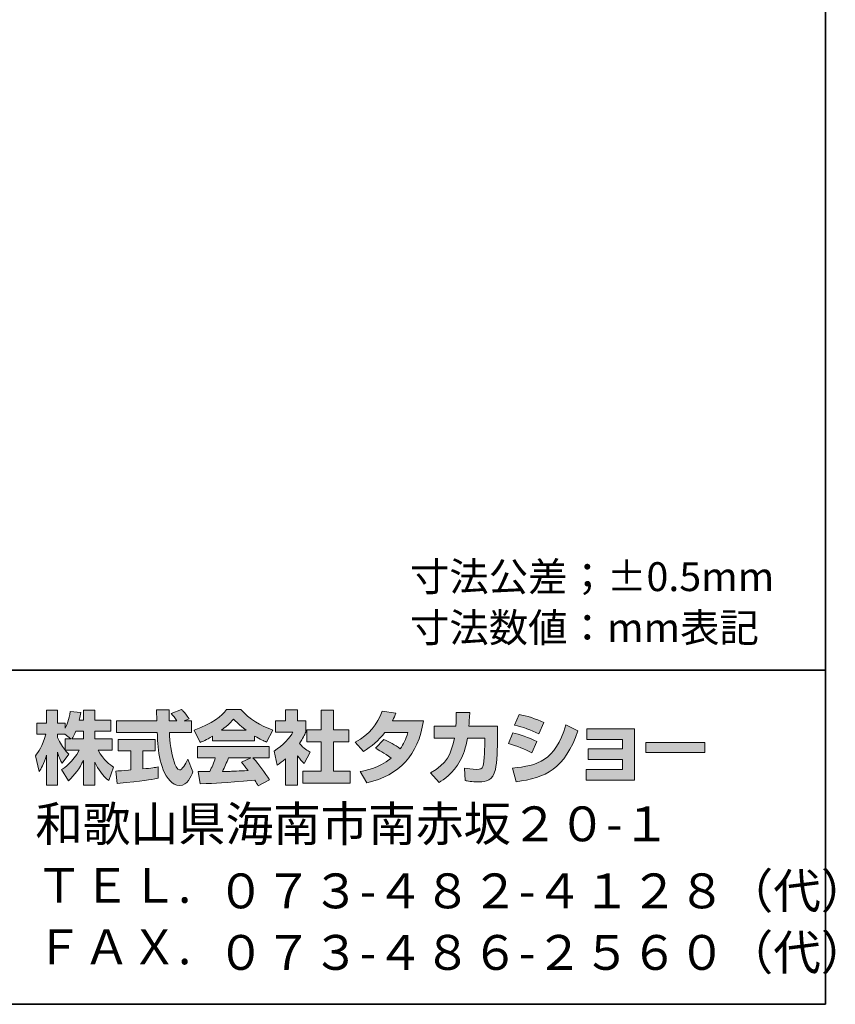
# Model space of a CAD drawing. Units: inches. Extents: x 15 to 406, y 10 to 287.
# Drawn here: x 345 to 406, y 10 to 84 of the extents above; entities that cross this region are included whole.
import ezdxf

# ---------------------------------------------------------------- set-up
doc = ezdxf.new("R2010")
doc.units = ezdxf.units.IN
doc.header["$MEASUREMENT"] = 0
doc.layers.add('レイヤー 2', color=7, linetype='Continuous')

# ---------------------------------------------------------------- blocks, each defined once
blk = doc.blocks.new('block 17')
at = {"layer": 'レイヤー 2'}
h = blk.add_hatch(color=29, dxfattribs=at)
h.dxf.hatch_style = 2
edge = h.paths.add_edge_path()
edge.add_spline(control_points=[(348.624, 30.026), (348.714, 30.156), (348.82, 30.346), (348.922, 30.589), (348.922, 30.589), (349.485, 30.589), (349.485, 30.589), (349.485, 30.589), (349.485, 30.026), (349.485, 30.026), (349.485, 30.026), (348.624, 30.026), (348.624, 30.026)], knot_values=[0, 0, 0, 0, 1, 1, 1, 2, 2, 2, 3, 3, 3, 4, 4, 4, 4], degree=3, periodic=1)
edge = h.paths.add_edge_path()
edge.add_spline(control_points=[(348.114, 30.026), (348.114, 30.026), (348.114, 29.2), (348.114, 29.2), (348.014, 29.331), (347.704, 29.74), (347.55, 30.12), (347.55, 30.12), (347.55, 30.381), (347.55, 30.381), (347.55, 30.381), (348.096, 30.381), (348.096, 30.381), (348.096, 30.381), (348.553, 30.026), (348.553, 30.026), (348.553, 30.026), (348.114, 30.026), (348.114, 30.026)], knot_values=[0, 0, 0, 0, 0.352778, 0.352778, 0.352778, 0.705556, 0.705556, 0.705556, 1.058333, 1.058333, 1.058333, 1.411111, 1.411111, 1.411111, 1.763889, 1.763889, 1.763889, 2.116667, 2.116667, 2.116667, 2.116667], degree=3, periodic=0)
edge.add_line((348.114, 30.026), (348.114, 30.026))
edge = h.paths.add_edge_path()
edge.add_spline(control_points=[(349.176, 31.432), (349.237, 31.699), (349.266, 31.847), (349.295, 31.996), (349.295, 31.996), (348.494, 32.067), (348.494, 32.067), (348.411, 31.455), (348.226, 31.046), (348.114, 30.832), (348.114, 30.832), (348.114, 31.201), (348.114, 31.201), (348.114, 31.201), (347.55, 31.201), (347.55, 31.201), (347.55, 31.201), (347.55, 32.18), (347.55, 32.18), (347.55, 32.18), (346.731, 32.18), (346.731, 32.18), (346.731, 32.18), (346.731, 31.201), (346.731, 31.201), (346.731, 31.201), (346.006, 31.201), (346.006, 31.201), (346.006, 31.201), (346.006, 30.381), (346.006, 30.381), (346.006, 30.381), (346.666, 30.381), (346.666, 30.381), (346.398, 29.45), (346.137, 29.058), (345.894, 28.755), (345.894, 28.755), (346.173, 27.587), (346.173, 27.587), (346.316, 27.793), (346.535, 28.132), (346.731, 28.808), (346.731, 28.808), (346.731, 26.559), (346.731, 26.559), (346.731, 26.559), (347.55, 26.559), (347.55, 26.559), (347.55, 26.559), (347.55, 29.034), (347.55, 29.034), (347.609, 28.792), (347.639, 28.666), (347.888, 28.203), (347.888, 28.203), (348.399, 28.88), (348.399, 28.88), (348.31, 28.963), (348.245, 29.029), (348.126, 29.176), (348.126, 29.176), (349.176, 29.176), (349.176, 29.176), (348.69, 28.291), (348.085, 27.882), (347.841, 27.728), (347.841, 27.728), (348.363, 26.891), (348.363, 26.891), (348.838, 27.325), (349.212, 27.829), (349.485, 28.417), (349.485, 28.417), (349.485, 26.559), (349.485, 26.559), (349.485, 26.559), (350.333, 26.559), (350.333, 26.559), (350.333, 26.559), (350.333, 28.281), (350.333, 28.281), (350.583, 27.753), (350.922, 27.265), (351.385, 26.902), (351.385, 26.902), (351.734, 27.906), (351.734, 27.906), (351.473, 28.084), (351.01, 28.417), (350.577, 29.176), (350.577, 29.176), (351.627, 29.176), (351.627, 29.176), (351.627, 29.176), (351.627, 30.026), (351.627, 30.026), (351.627, 30.026), (350.333, 30.026), (350.333, 30.026), (350.333, 30.026), (350.333, 30.589), (350.333, 30.589), (350.333, 30.589), (351.539, 30.589), (351.539, 30.589), (351.539, 30.589), (351.539, 31.432), (351.539, 31.432), (351.539, 31.432), (350.333, 31.432), (350.333, 31.432), (350.333, 31.432), (350.333, 32.18), (350.333, 32.18), (350.333, 32.18), (349.485, 32.18), (349.485, 32.18), (349.485, 32.18), (349.485, 31.432), (349.485, 31.432), (349.485, 31.432), (349.176, 31.432), (349.176, 31.432)], knot_values=[0, 0, 0, 0, 0.352778, 0.352778, 0.352778, 0.705556, 0.705556, 0.705556, 1.058333, 1.058333, 1.058333, 1.411111, 1.411111, 1.411111, 1.763889, 1.763889, 1.763889, 2.116667, 2.116667, 2.116667, 2.469444, 2.469444, 2.469444, 2.822222, 2.822222, 2.822222, 3.175, 3.175, 3.175, 3.527778, 3.527778, 3.527778, 3.880556, 3.880556, 3.880556, 4.233333, 4.233333, 4.233333, 4.586111, 4.586111, 4.586111, 4.938889, 4.938889, 4.938889, 5.291667, 5.291667, 5.291667, 5.644444, 5.644444, 5.644444, 5.997222, 5.997222, 5.997222, 6.35, 6.35, 6.35, 6.702778, 6.702778, 6.702778, 7.055556, 7.055556, 7.055556, 7.408333, 7.408333, 7.408333, 7.761111, 7.761111, 7.761111, 8.113889, 8.113889, 8.113889, 8.466667, 8.466667, 8.466667, 8.819444, 8.819444, 8.819444, 9.172222, 9.172222, 9.172222, 9.525, 9.525, 9.525, 9.877778, 9.877778, 9.877778, 10.230556, 10.230556, 10.230556, 10.583333, 10.583333, 10.583333, 10.936111, 10.936111, 10.936111, 11.288889, 11.288889, 11.288889, 11.641667, 11.641667, 11.641667, 11.994444, 11.994444, 11.994444, 12.347222, 12.347222, 12.347222, 12.7, 12.7, 12.7, 13.052778, 13.052778, 13.052778, 13.405556, 13.405556, 13.405556, 13.758333, 13.758333, 13.758333, 14.111111, 14.111111, 14.111111, 14.463889, 14.463889, 14.463889, 14.463889], degree=3, periodic=0)
edge.add_line((349.176, 31.432), (349.176, 31.432))
h = blk.add_hatch(color=29, dxfattribs=at)
h.dxf.hatch_style = 2
edge = h.paths.add_edge_path()
edge.add_spline(control_points=[(351.907, 27.621), (352.02, 27.627), (352.079, 27.627), (352.156, 27.633), (352.281, 27.64), (352.88, 27.693), (353.017, 27.699), (353.017, 27.699), (353.017, 29.129), (353.017, 29.129), (353.017, 29.129), (352.073, 29.129), (352.073, 29.129), (352.073, 29.129), (352.073, 29.989), (352.073, 29.989), (352.073, 29.989), (354.851, 29.989), (354.851, 29.989), (354.851, 29.989), (354.851, 29.129), (354.851, 29.129), (354.851, 29.129), (353.925, 29.129), (353.925, 29.129), (353.925, 29.129), (353.925, 27.776), (353.925, 27.776), (354.595, 27.841), (354.839, 27.888), (355.059, 27.93), (355.059, 27.93), (355.07, 27.087), (355.07, 27.087), (354.394, 26.944), (354.02, 26.902), (352.008, 26.689), (352.008, 26.689), (351.907, 27.621), (351.907, 27.621)], knot_values=[0, 0, 0, 0, 1, 1, 1, 2, 2, 2, 3, 3, 3, 4, 4, 4, 5, 5, 5, 6, 6, 6, 7, 7, 7, 8, 8, 8, 9, 9, 9, 10, 10, 10, 11, 11, 11, 12, 12, 12, 13, 13, 13, 13], degree=3, periodic=1)
edge = h.paths.add_edge_path()
edge.add_spline(control_points=[(357, 31.367), (357, 31.367), (357.557, 31.367), (357.557, 31.367), (357.557, 31.367), (357.557, 30.506), (357.557, 30.506), (357.557, 30.506), (355.907, 30.506), (355.907, 30.506), (355.943, 29.758), (356.026, 29.01), (356.263, 28.298), (356.323, 28.121), (356.482, 27.699), (356.655, 27.699), (356.821, 27.699), (357.141, 28.108), (357.279, 28.506), (357.279, 28.506), (357.658, 27.556), (357.658, 27.556), (357.534, 27.212), (357.231, 26.548), (356.679, 26.548), (356.4, 26.548), (356.115, 26.701), (355.955, 26.88), (355.094, 27.829), (355.035, 29.551), (355, 30.506), (355, 30.506), (351.96, 30.506), (351.96, 30.506), (351.96, 30.506), (351.96, 31.367), (351.96, 31.367), (351.96, 31.367), (354.97, 31.367), (354.97, 31.367), (354.964, 31.455), (354.952, 31.89), (354.946, 31.984), (354.946, 32.038), (354.946, 32.085), (354.94, 32.191), (354.94, 32.191), (355.89, 32.191), (355.89, 32.191), (355.884, 31.723), (355.884, 31.586), (355.89, 31.367), (355.89, 31.367), (356.471, 31.367), (356.471, 31.367), (356.317, 31.593), (356.186, 31.783), (356.038, 31.918), (356.038, 31.918), (356.804, 32.228), (356.804, 32.228), (356.892, 32.162), (356.969, 32.108), (357.38, 31.533), (357.38, 31.533), (357, 31.367), (357, 31.367)], knot_values=[0, 0, 0, 0, 0.352778, 0.352778, 0.352778, 0.705556, 0.705556, 0.705556, 1.058333, 1.058333, 1.058333, 1.411111, 1.411111, 1.411111, 1.763889, 1.763889, 1.763889, 2.116667, 2.116667, 2.116667, 2.469444, 2.469444, 2.469444, 2.822222, 2.822222, 2.822222, 3.175, 3.175, 3.175, 3.527778, 3.527778, 3.527778, 3.880556, 3.880556, 3.880556, 4.233333, 4.233333, 4.233333, 4.586111, 4.586111, 4.586111, 4.938889, 4.938889, 4.938889, 5.291667, 5.291667, 5.291667, 5.644444, 5.644444, 5.644444, 5.997222, 5.997222, 5.997222, 6.35, 6.35, 6.35, 6.702778, 6.702778, 6.702778, 7.055556, 7.055556, 7.055556, 7.408333, 7.408333, 7.408333, 7.761111, 7.761111, 7.761111, 7.761111], degree=3, periodic=0)
edge.add_line((357, 31.367), (357, 31.367))
h = blk.add_hatch(color=29, dxfattribs=at)
h.dxf.hatch_style = 2
edge = h.paths.add_edge_path()
edge.add_spline(control_points=[(359.789, 30.672), (360.353, 31.1), (360.555, 31.325), (360.704, 31.508), (360.881, 31.314), (361.112, 31.064), (361.629, 30.672), (361.629, 30.672), (359.789, 30.672), (359.789, 30.672)], knot_values=[0, 0, 0, 0, 1, 1, 1, 2, 2, 2, 3, 3, 3, 3], degree=3, periodic=1)
edge = h.paths.add_edge_path()
edge.add_spline(control_points=[(361.296, 28.275), (361.439, 28.102), (361.547, 27.972), (361.784, 27.657), (361.593, 27.651), (360.656, 27.609), (360.448, 27.598), (360.341, 27.592), (360.294, 27.592), (359.866, 27.592), (360.044, 27.948), (360.163, 28.216), (360.329, 28.606), (360.329, 28.606), (361.997, 28.606), (361.997, 28.606), (361.997, 28.606), (361.296, 28.275), (361.296, 28.275)], knot_values=[0, 0, 0, 0, 0.352778, 0.352778, 0.352778, 0.705556, 0.705556, 0.705556, 1.058333, 1.058333, 1.058333, 1.411111, 1.411111, 1.411111, 1.763889, 1.763889, 1.763889, 2.116667, 2.116667, 2.116667, 2.116667], degree=3, periodic=0)
edge.add_line((361.296, 28.275), (361.296, 28.275))
edge = h.paths.add_edge_path()
edge.add_spline(control_points=[(363.386, 26.956), (363.03, 27.52), (362.656, 28.049), (362.139, 28.606), (362.139, 28.606), (363.368, 28.606), (363.368, 28.606), (363.368, 28.606), (363.368, 29.461), (363.368, 29.461), (363.368, 29.461), (358.015, 29.461), (358.015, 29.461), (358.015, 29.461), (358.015, 28.606), (358.015, 28.606), (358.015, 28.606), (359.338, 28.606), (359.338, 28.606), (359.214, 28.221), (359.076, 27.901), (358.929, 27.587), (358.822, 27.587), (358.358, 27.58), (358.263, 27.58), (358.217, 27.58), (358.175, 27.58), (358.055, 27.587), (358.055, 27.587), (358.199, 26.666), (358.199, 26.666), (359.546, 26.707), (359.754, 26.725), (362.288, 26.927), (362.4, 26.743), (362.454, 26.654), (362.531, 26.506), (362.531, 26.506), (363.386, 26.956), (363.386, 26.956)], knot_values=[0, 0, 0, 0, 0.352778, 0.352778, 0.352778, 0.705556, 0.705556, 0.705556, 1.058333, 1.058333, 1.058333, 1.411111, 1.411111, 1.411111, 1.763889, 1.763889, 1.763889, 2.116667, 2.116667, 2.116667, 2.469444, 2.469444, 2.469444, 2.822222, 2.822222, 2.822222, 3.175, 3.175, 3.175, 3.527778, 3.527778, 3.527778, 3.880556, 3.880556, 3.880556, 4.233333, 4.233333, 4.233333, 4.586111, 4.586111, 4.586111, 4.586111], degree=3, periodic=0)
edge.add_line((363.386, 26.956), (363.386, 26.956))
edge = h.paths.add_edge_path()
edge.add_spline(control_points=[(359.118, 29.878), (359.118, 29.878), (362.276, 29.878), (362.276, 29.878), (362.276, 29.878), (362.276, 30.239), (362.276, 30.239), (362.698, 29.984), (362.953, 29.871), (363.16, 29.781), (363.16, 29.781), (363.624, 30.678), (363.624, 30.678), (362.722, 31.017), (361.867, 31.497), (361.238, 32.228), (361.238, 32.228), (360.181, 32.228), (360.181, 32.228), (359.801, 31.692), (359.143, 31.207), (357.765, 30.666), (357.765, 30.666), (358.217, 29.765), (358.217, 29.765), (358.394, 29.835), (358.655, 29.936), (359.118, 30.215), (359.118, 30.215), (359.118, 29.878), (359.118, 29.878)], knot_values=[0, 0, 0, 0, 0.352778, 0.352778, 0.352778, 0.705556, 0.705556, 0.705556, 1.058333, 1.058333, 1.058333, 1.411111, 1.411111, 1.411111, 1.763889, 1.763889, 1.763889, 2.116667, 2.116667, 2.116667, 2.469444, 2.469444, 2.469444, 2.822222, 2.822222, 2.822222, 3.175, 3.175, 3.175, 3.527778, 3.527778, 3.527778, 3.527778], degree=3, periodic=0)
edge.add_line((359.118, 29.878), (359.118, 29.878))
h = blk.add_hatch(color=29, dxfattribs=at)
h.dxf.hatch_style = 2
h.paths.add_polyline_path([(367.244, 32.18), (368.171, 32.18), (368.171, 30.709), (369.321, 30.709), (369.321, 29.794), (368.171, 29.794), (368.171, 27.621), (369.41, 27.621), (369.41, 26.719), (365.885, 26.719), (365.885, 27.621), (367.244, 27.621), (367.244, 29.794), (366.175, 29.794), (366.175, 30.709), (367.244, 30.709)])
edge = h.paths.add_edge_path()
edge.add_spline(control_points=[(365.481, 26.553), (365.481, 26.553), (364.58, 26.553), (364.58, 26.553), (364.58, 26.553), (364.58, 28.536), (364.58, 28.536), (364.336, 28.328), (364.17, 28.209), (363.949, 28.061), (363.949, 28.061), (363.725, 29.111), (363.725, 29.111), (364.389, 29.509), (364.935, 30.144), (365.131, 30.536), (365.131, 30.536), (363.831, 30.536), (363.831, 30.536), (363.831, 30.536), (363.831, 31.367), (363.831, 31.367), (363.831, 31.367), (364.58, 31.367), (364.58, 31.367), (364.58, 31.367), (364.58, 32.186), (364.58, 32.186), (364.58, 32.186), (365.481, 32.186), (365.481, 32.186), (365.481, 32.186), (365.481, 31.367), (365.481, 31.367), (365.481, 31.367), (366.087, 31.367), (366.087, 31.367), (366.087, 31.367), (366.087, 30.53), (366.087, 30.53), (365.998, 30.316), (365.885, 30.061), (365.618, 29.675), (365.945, 29.313), (366.235, 29.141), (366.425, 29.034), (366.425, 29.034), (365.98, 28.192), (365.98, 28.192), (365.807, 28.351), (365.671, 28.494), (365.481, 28.761), (365.481, 28.761), (365.481, 26.553), (365.481, 26.553)], knot_values=[0, 0, 0, 0, 0.352778, 0.352778, 0.352778, 0.705556, 0.705556, 0.705556, 1.058333, 1.058333, 1.058333, 1.411111, 1.411111, 1.411111, 1.763889, 1.763889, 1.763889, 2.116667, 2.116667, 2.116667, 2.469444, 2.469444, 2.469444, 2.822222, 2.822222, 2.822222, 3.175, 3.175, 3.175, 3.527778, 3.527778, 3.527778, 3.880556, 3.880556, 3.880556, 4.233333, 4.233333, 4.233333, 4.586111, 4.586111, 4.586111, 4.938889, 4.938889, 4.938889, 5.291667, 5.291667, 5.291667, 5.644444, 5.644444, 5.644444, 5.997222, 5.997222, 5.997222, 6.35, 6.35, 6.35, 6.35], degree=3, periodic=0)
edge.add_line((365.481, 26.553), (365.481, 26.553))
h = blk.add_hatch(color=29, dxfattribs=at)
h.dxf.hatch_style = 2
edge = h.paths.add_edge_path()
edge.add_spline(control_points=[(371.921, 29.966), (372.385, 29.776), (372.729, 29.604), (373.155, 29.283), (373.405, 29.634), (373.566, 29.972), (373.713, 30.494), (373.713, 30.494), (371.998, 30.494), (371.998, 30.494), (371.524, 29.895), (371.007, 29.444), (370.396, 29.093), (370.396, 29.093), (369.791, 29.781), (369.791, 29.781), (370.889, 30.37), (371.417, 31.093), (371.803, 32.085), (371.803, 32.085), (372.818, 31.954), (372.818, 31.954), (372.746, 31.741), (372.699, 31.628), (372.568, 31.361), (372.568, 31.361), (374.883, 31.361), (374.883, 31.361), (374.479, 28.802), (373.138, 27.319), (370.663, 26.736), (370.663, 26.736), (370.159, 27.587), (370.159, 27.587), (370.538, 27.651), (371.471, 27.806), (372.468, 28.577), (371.951, 28.993), (371.535, 29.2), (371.292, 29.324), (371.292, 29.324), (371.921, 29.966), (371.921, 29.966)], knot_values=[0, 0, 0, 0, 1, 1, 1, 2, 2, 2, 3, 3, 3, 4, 4, 4, 5, 5, 5, 6, 6, 6, 7, 7, 7, 8, 8, 8, 9, 9, 9, 10, 10, 10, 11, 11, 11, 12, 12, 12, 13, 13, 13, 14, 14, 14, 14], degree=3, periodic=1)
h = blk.add_hatch(color=29, dxfattribs=at)
h.dxf.hatch_style = 2
edge = h.paths.add_edge_path()
edge.add_spline(control_points=[(380.422, 30.97), (380.422, 30.97), (380.422, 30.061), (380.422, 30.061), (380.422, 29.432), (380.368, 28.221), (380.26, 27.746), (380.065, 26.886), (379.566, 26.809), (379.038, 26.809), (378.456, 26.809), (378.165, 26.873), (378.011, 26.909), (378.011, 26.909), (377.958, 27.841), (377.958, 27.841), (378.177, 27.8), (378.51, 27.74), (378.866, 27.74), (379.15, 27.74), (379.263, 27.806), (379.323, 27.966), (379.423, 28.286), (379.471, 29.627), (379.471, 29.77), (379.471, 29.77), (379.471, 30.079), (379.471, 30.079), (379.471, 30.079), (378.177, 30.079), (378.177, 30.079), (378.053, 29.355), (377.857, 28.832), (377.631, 28.417), (377.085, 27.407), (376.361, 26.956), (376.064, 26.772), (376.064, 26.772), (375.411, 27.491), (375.411, 27.491), (376.611, 28.155), (376.978, 28.904), (377.191, 30.079), (377.191, 30.079), (375.69, 30.079), (375.69, 30.079), (375.69, 30.079), (375.69, 30.97), (375.69, 30.97), (375.69, 30.97), (377.299, 30.97), (377.299, 30.97), (377.328, 31.367), (377.335, 31.616), (377.335, 31.996), (377.335, 31.996), (378.337, 31.984), (378.337, 31.984), (378.319, 31.473), (378.302, 31.266), (378.279, 30.97), (378.279, 30.97), (380.422, 30.97), (380.422, 30.97)], knot_values=[0, 0, 0, 0, 1, 1, 1, 2, 2, 2, 3, 3, 3, 4, 4, 4, 5, 5, 5, 6, 6, 6, 7, 7, 7, 8, 8, 8, 9, 9, 9, 10, 10, 10, 11, 11, 11, 12, 12, 12, 13, 13, 13, 14, 14, 14, 15, 15, 15, 16, 16, 16, 17, 17, 17, 18, 18, 18, 19, 19, 19, 20, 20, 20, 21, 21, 21, 21], degree=3, periodic=1)
h = blk.add_hatch(color=29, dxfattribs=at)
h.dxf.hatch_style = 2
edge = h.paths.add_edge_path()
edge.add_spline(control_points=[(381.543, 27.846), (383.412, 28.014), (384.718, 28.357), (385.526, 31.064), (385.526, 31.064), (386.422, 30.637), (386.422, 30.637), (385.46, 27.782), (384, 27.093), (381.803, 26.826), (381.803, 26.826), (381.543, 27.846), (381.543, 27.846)], knot_values=[0, 0, 0, 0, 1, 1, 1, 2, 2, 2, 3, 3, 3, 4, 4, 4, 4], degree=3, periodic=1)
edge = h.paths.add_edge_path()
edge.add_spline(control_points=[(383.501, 30.405), (382.925, 30.702), (382.309, 30.904), (381.685, 31.058), (381.685, 31.058), (382.024, 31.847), (382.024, 31.847), (382.587, 31.741), (383.3, 31.527), (383.876, 31.248), (383.876, 31.248), (383.501, 30.405), (383.501, 30.405)], knot_values=[0, 0, 0, 0, 0.352778, 0.352778, 0.352778, 0.705556, 0.705556, 0.705556, 1.058333, 1.058333, 1.058333, 1.411111, 1.411111, 1.411111, 1.411111], degree=3, periodic=0)
edge.add_line((383.501, 30.405), (383.501, 30.405))
edge = h.paths.add_edge_path()
edge.add_spline(control_points=[(382.979, 28.975), (382.469, 29.26), (381.857, 29.497), (381.228, 29.67), (381.228, 29.67), (381.561, 30.464), (381.561, 30.464), (382.024, 30.37), (382.777, 30.133), (383.342, 29.824), (383.342, 29.824), (382.979, 28.975), (382.979, 28.975)], knot_values=[0, 0, 0, 0, 0.352778, 0.352778, 0.352778, 0.705556, 0.705556, 0.705556, 1.058333, 1.058333, 1.058333, 1.411111, 1.411111, 1.411111, 1.411111], degree=3, periodic=0)
edge.add_line((382.979, 28.975), (382.979, 28.975))
h = blk.add_hatch(color=29, dxfattribs=at)
h.dxf.hatch_style = 2
h.paths.add_polyline_path([(390.66, 30.785), (390.66, 26.927), (387.027, 26.927), (387.027, 27.746), (389.757, 27.746), (389.757, 28.494), (387.182, 28.494), (387.182, 29.277), (389.757, 29.277), (389.757, 29.984), (387.086, 29.984), (387.086, 30.785)])
h = blk.add_hatch(color=29, dxfattribs=at)
h.dxf.hatch_style = 2
h.paths.add_polyline_path([(395.912, 29.752), (395.912, 29.005), (391.508, 29.005), (391.508, 29.752)])
at = {"layer": 'レイヤー 2', "lineweight": 0}
for points in [[(367.244, 32.18), (368.171, 32.18), (368.171, 30.709), (369.321, 30.709), (369.321, 29.794), (368.171, 29.794), (368.171, 27.621), (369.41, 27.621), (369.41, 26.719), (365.885, 26.719), (365.885, 27.621), (367.244, 27.621), (367.244, 29.794), (366.175, 29.794), (366.175, 30.709), (367.244, 30.709), (367.244, 32.18)], [(390.66, 30.785), (390.66, 26.927), (387.027, 26.927), (387.027, 27.746), (389.757, 27.746), (389.757, 28.494), (387.182, 28.494), (387.182, 29.277), (389.757, 29.277), (389.757, 29.984), (387.086, 29.984), (387.086, 30.785), (390.66, 30.785)], [(395.912, 29.752), (395.912, 29.005), (391.508, 29.005), (391.508, 29.752), (395.912, 29.752)]]:
    blk.add_lwpolyline(points, dxfattribs=at)
for points, knots in [([(349.176, 31.432), (349.237, 31.699), (349.266, 31.847), (349.295, 31.996), (349.295, 31.996), (348.494, 32.067), (348.494, 32.067), (348.411, 31.455), (348.226, 31.046), (348.114, 30.832), (348.114, 30.832), (348.114, 31.201), (348.114, 31.201), (348.114, 31.201), (347.55, 31.201), (347.55, 31.201), (347.55, 31.201), (347.55, 32.18), (347.55, 32.18), (347.55, 32.18), (346.731, 32.18), (346.731, 32.18), (346.731, 32.18), (346.731, 31.201), (346.731, 31.201), (346.731, 31.201), (346.006, 31.201), (346.006, 31.201), (346.006, 31.201), (346.006, 30.381), (346.006, 30.381), (346.006, 30.381), (346.666, 30.381), (346.666, 30.381), (346.398, 29.45), (346.137, 29.058), (345.894, 28.755), (345.894, 28.755), (346.173, 27.587), (346.173, 27.587), (346.316, 27.793), (346.535, 28.132), (346.731, 28.808), (346.731, 28.808), (346.731, 26.559), (346.731, 26.559), (346.731, 26.559), (347.55, 26.559), (347.55, 26.559), (347.55, 26.559), (347.55, 29.034), (347.55, 29.034), (347.609, 28.792), (347.639, 28.666), (347.888, 28.203), (347.888, 28.203), (348.399, 28.88), (348.399, 28.88), (348.31, 28.963), (348.245, 29.029), (348.126, 29.176), (348.126, 29.176), (349.176, 29.176), (349.176, 29.176), (348.69, 28.291), (348.085, 27.882), (347.841, 27.728), (347.841, 27.728), (348.363, 26.891), (348.363, 26.891), (348.838, 27.325), (349.212, 27.829), (349.485, 28.417), (349.485, 28.417), (349.485, 26.559), (349.485, 26.559), (349.485, 26.559), (350.333, 26.559), (350.333, 26.559), (350.333, 26.559), (350.333, 28.281), (350.333, 28.281), (350.583, 27.753), (350.922, 27.265), (351.385, 26.902), (351.385, 26.902), (351.734, 27.906), (351.734, 27.906), (351.473, 28.084), (351.01, 28.417), (350.577, 29.176), (350.577, 29.176), (351.627, 29.176), (351.627, 29.176), (351.627, 29.176), (351.627, 30.026), (351.627, 30.026), (351.627, 30.026), (350.333, 30.026), (350.333, 30.026), (350.333, 30.026), (350.333, 30.589), (350.333, 30.589), (350.333, 30.589), (351.539, 30.589), (351.539, 30.589), (351.539, 30.589), (351.539, 31.432), (351.539, 31.432), (351.539, 31.432), (350.333, 31.432), (350.333, 31.432), (350.333, 31.432), (350.333, 32.18), (350.333, 32.18), (350.333, 32.18), (349.485, 32.18), (349.485, 32.18), (349.485, 32.18), (349.485, 31.432), (349.485, 31.432), (349.485, 31.432), (349.176, 31.432), (349.176, 31.432)], [0, 0, 0, 0, 1, 1, 1, 2, 2, 2, 3, 3, 3, 4, 4, 4, 5, 5, 5, 6, 6, 6, 7, 7, 7, 8, 8, 8, 9, 9, 9, 10, 10, 10, 11, 11, 11, 12, 12, 12, 13, 13, 13, 14, 14, 14, 15, 15, 15, 16, 16, 16, 17, 17, 17, 18, 18, 18, 19, 19, 19, 20, 20, 20, 21, 21, 21, 22, 22, 22, 23, 23, 23, 24, 24, 24, 25, 25, 25, 26, 26, 26, 27, 27, 27, 28, 28, 28, 29, 29, 29, 30, 30, 30, 31, 31, 31, 32, 32, 32, 33, 33, 33, 34, 34, 34, 35, 35, 35, 36, 36, 36, 37, 37, 37, 38, 38, 38, 39, 39, 39, 40, 40, 40, 41, 41, 41, 41]), ([(357, 31.367), (357, 31.367), (357.557, 31.367), (357.557, 31.367), (357.557, 31.367), (357.557, 30.506), (357.557, 30.506), (357.557, 30.506), (355.907, 30.506), (355.907, 30.506), (355.943, 29.758), (356.026, 29.01), (356.263, 28.298), (356.323, 28.121), (356.482, 27.699), (356.655, 27.699), (356.821, 27.699), (357.141, 28.108), (357.279, 28.506), (357.279, 28.506), (357.658, 27.556), (357.658, 27.556), (357.534, 27.212), (357.231, 26.548), (356.679, 26.548), (356.4, 26.548), (356.115, 26.701), (355.955, 26.88), (355.094, 27.829), (355.035, 29.551), (355, 30.506), (355, 30.506), (351.96, 30.506), (351.96, 30.506), (351.96, 30.506), (351.96, 31.367), (351.96, 31.367), (351.96, 31.367), (354.97, 31.367), (354.97, 31.367), (354.964, 31.455), (354.952, 31.89), (354.946, 31.984), (354.946, 32.038), (354.946, 32.085), (354.94, 32.191), (354.94, 32.191), (355.89, 32.191), (355.89, 32.191), (355.884, 31.723), (355.884, 31.586), (355.89, 31.367), (355.89, 31.367), (356.471, 31.367), (356.471, 31.367), (356.317, 31.593), (356.186, 31.783), (356.038, 31.918), (356.038, 31.918), (356.804, 32.228), (356.804, 32.228), (356.892, 32.162), (356.969, 32.108), (357.38, 31.533), (357.38, 31.533), (357, 31.367), (357, 31.367)], [0, 0, 0, 0, 1, 1, 1, 2, 2, 2, 3, 3, 3, 4, 4, 4, 5, 5, 5, 6, 6, 6, 7, 7, 7, 8, 8, 8, 9, 9, 9, 10, 10, 10, 11, 11, 11, 12, 12, 12, 13, 13, 13, 14, 14, 14, 15, 15, 15, 16, 16, 16, 17, 17, 17, 18, 18, 18, 19, 19, 19, 20, 20, 20, 21, 21, 21, 22, 22, 22, 22]), ([(359.118, 29.878), (359.118, 29.878), (362.276, 29.878), (362.276, 29.878), (362.276, 29.878), (362.276, 30.239), (362.276, 30.239), (362.698, 29.984), (362.953, 29.871), (363.16, 29.781), (363.16, 29.781), (363.624, 30.678), (363.624, 30.678), (362.722, 31.017), (361.867, 31.497), (361.238, 32.228), (361.238, 32.228), (360.181, 32.228), (360.181, 32.228), (359.801, 31.692), (359.143, 31.207), (357.765, 30.666), (357.765, 30.666), (358.217, 29.765), (358.217, 29.765), (358.394, 29.835), (358.655, 29.936), (359.118, 30.215), (359.118, 30.215), (359.118, 29.878), (359.118, 29.878)], [0, 0, 0, 0, 1, 1, 1, 2, 2, 2, 3, 3, 3, 4, 4, 4, 5, 5, 5, 6, 6, 6, 7, 7, 7, 8, 8, 8, 9, 9, 9, 10, 10, 10, 10]), ([(365.481, 26.553), (365.481, 26.553), (364.58, 26.553), (364.58, 26.553), (364.58, 26.553), (364.58, 28.536), (364.58, 28.536), (364.336, 28.328), (364.17, 28.209), (363.949, 28.061), (363.949, 28.061), (363.725, 29.111), (363.725, 29.111), (364.389, 29.509), (364.935, 30.144), (365.131, 30.536), (365.131, 30.536), (363.831, 30.536), (363.831, 30.536), (363.831, 30.536), (363.831, 31.367), (363.831, 31.367), (363.831, 31.367), (364.58, 31.367), (364.58, 31.367), (364.58, 31.367), (364.58, 32.186), (364.58, 32.186), (364.58, 32.186), (365.481, 32.186), (365.481, 32.186), (365.481, 32.186), (365.481, 31.367), (365.481, 31.367), (365.481, 31.367), (366.087, 31.367), (366.087, 31.367), (366.087, 31.367), (366.087, 30.53), (366.087, 30.53), (365.998, 30.316), (365.885, 30.061), (365.618, 29.675), (365.945, 29.313), (366.235, 29.141), (366.425, 29.034), (366.425, 29.034), (365.98, 28.192), (365.98, 28.192), (365.807, 28.351), (365.671, 28.494), (365.481, 28.761), (365.481, 28.761), (365.481, 26.553), (365.481, 26.553)], [0, 0, 0, 0, 1, 1, 1, 2, 2, 2, 3, 3, 3, 4, 4, 4, 5, 5, 5, 6, 6, 6, 7, 7, 7, 8, 8, 8, 9, 9, 9, 10, 10, 10, 11, 11, 11, 12, 12, 12, 13, 13, 13, 14, 14, 14, 15, 15, 15, 16, 16, 16, 17, 17, 17, 18, 18, 18, 18]), ([(371.921, 29.966), (372.385, 29.776), (372.729, 29.604), (373.155, 29.283), (373.405, 29.634), (373.566, 29.972), (373.713, 30.494), (373.713, 30.494), (371.998, 30.494), (371.998, 30.494), (371.524, 29.895), (371.007, 29.444), (370.396, 29.093), (370.396, 29.093), (369.791, 29.781), (369.791, 29.781), (370.889, 30.37), (371.417, 31.093), (371.803, 32.085), (371.803, 32.085), (372.818, 31.954), (372.818, 31.954), (372.746, 31.741), (372.699, 31.628), (372.568, 31.361), (372.568, 31.361), (374.883, 31.361), (374.883, 31.361), (374.479, 28.802), (373.138, 27.319), (370.663, 26.736), (370.663, 26.736), (370.159, 27.587), (370.159, 27.587), (370.538, 27.651), (371.471, 27.806), (372.468, 28.577), (371.951, 28.993), (371.535, 29.2), (371.292, 29.324), (371.292, 29.324), (371.921, 29.966), (371.921, 29.966)], [0, 0, 0, 0, 1, 1, 1, 2, 2, 2, 3, 3, 3, 4, 4, 4, 5, 5, 5, 6, 6, 6, 7, 7, 7, 8, 8, 8, 9, 9, 9, 10, 10, 10, 11, 11, 11, 12, 12, 12, 13, 13, 13, 14, 14, 14, 14]), ([(380.422, 30.97), (380.422, 30.97), (380.422, 30.061), (380.422, 30.061), (380.422, 29.432), (380.368, 28.221), (380.26, 27.746), (380.065, 26.886), (379.566, 26.809), (379.038, 26.809), (378.456, 26.809), (378.165, 26.873), (378.011, 26.909), (378.011, 26.909), (377.958, 27.841), (377.958, 27.841), (378.177, 27.8), (378.51, 27.74), (378.866, 27.74), (379.15, 27.74), (379.263, 27.806), (379.323, 27.966), (379.423, 28.286), (379.471, 29.627), (379.471, 29.77), (379.471, 29.77), (379.471, 30.079), (379.471, 30.079), (379.471, 30.079), (378.177, 30.079), (378.177, 30.079), (378.053, 29.355), (377.857, 28.832), (377.631, 28.417), (377.085, 27.407), (376.361, 26.956), (376.064, 26.772), (376.064, 26.772), (375.411, 27.491), (375.411, 27.491), (376.611, 28.155), (376.978, 28.904), (377.191, 30.079), (377.191, 30.079), (375.69, 30.079), (375.69, 30.079), (375.69, 30.079), (375.69, 30.97), (375.69, 30.97), (375.69, 30.97), (377.299, 30.97), (377.299, 30.97), (377.328, 31.367), (377.335, 31.616), (377.335, 31.996), (377.335, 31.996), (378.337, 31.984), (378.337, 31.984), (378.319, 31.473), (378.302, 31.266), (378.279, 30.97), (378.279, 30.97), (380.422, 30.97), (380.422, 30.97)], [0, 0, 0, 0, 1, 1, 1, 2, 2, 2, 3, 3, 3, 4, 4, 4, 5, 5, 5, 6, 6, 6, 7, 7, 7, 8, 8, 8, 9, 9, 9, 10, 10, 10, 11, 11, 11, 12, 12, 12, 13, 13, 13, 14, 14, 14, 15, 15, 15, 16, 16, 16, 17, 17, 17, 18, 18, 18, 19, 19, 19, 20, 20, 20, 21, 21, 21, 21]), ([(383.501, 30.405), (382.925, 30.702), (382.309, 30.904), (381.685, 31.058), (381.685, 31.058), (382.024, 31.847), (382.024, 31.847), (382.587, 31.741), (383.3, 31.527), (383.876, 31.248), (383.876, 31.248), (383.501, 30.405), (383.501, 30.405)], [0, 0, 0, 0, 1, 1, 1, 2, 2, 2, 3, 3, 3, 4, 4, 4, 4]), ([(359.789, 30.672), (360.353, 31.1), (360.555, 31.325), (360.704, 31.508), (360.881, 31.314), (361.112, 31.064), (361.629, 30.672), (361.629, 30.672), (359.789, 30.672), (359.789, 30.672)], [0, 0, 0, 0, 1, 1, 1, 2, 2, 2, 3, 3, 3, 3]), ([(381.543, 27.846), (383.412, 28.014), (384.718, 28.357), (385.526, 31.064), (385.526, 31.064), (386.422, 30.637), (386.422, 30.637), (385.46, 27.782), (384, 27.093), (381.803, 26.826), (381.803, 26.826), (381.543, 27.846), (381.543, 27.846)], [0, 0, 0, 0, 1, 1, 1, 2, 2, 2, 3, 3, 3, 4, 4, 4, 4]), ([(348.114, 30.026), (348.114, 30.026), (348.114, 29.2), (348.114, 29.2), (348.014, 29.331), (347.704, 29.74), (347.55, 30.12), (347.55, 30.12), (347.55, 30.381), (347.55, 30.381), (347.55, 30.381), (348.096, 30.381), (348.096, 30.381), (348.096, 30.381), (348.553, 30.026), (348.553, 30.026), (348.553, 30.026), (348.114, 30.026), (348.114, 30.026)], [0, 0, 0, 0, 1, 1, 1, 2, 2, 2, 3, 3, 3, 4, 4, 4, 5, 5, 5, 6, 6, 6, 6]), ([(348.624, 30.026), (348.714, 30.156), (348.82, 30.346), (348.922, 30.589), (348.922, 30.589), (349.485, 30.589), (349.485, 30.589), (349.485, 30.589), (349.485, 30.026), (349.485, 30.026), (349.485, 30.026), (348.624, 30.026), (348.624, 30.026)], [0, 0, 0, 0, 1, 1, 1, 2, 2, 2, 3, 3, 3, 4, 4, 4, 4]), ([(382.979, 28.975), (382.469, 29.26), (381.857, 29.497), (381.228, 29.67), (381.228, 29.67), (381.561, 30.464), (381.561, 30.464), (382.024, 30.37), (382.777, 30.133), (383.342, 29.824), (383.342, 29.824), (382.979, 28.975), (382.979, 28.975)], [0, 0, 0, 0, 1, 1, 1, 2, 2, 2, 3, 3, 3, 4, 4, 4, 4]), ([(351.907, 27.621), (352.02, 27.627), (352.079, 27.627), (352.156, 27.633), (352.281, 27.64), (352.88, 27.693), (353.017, 27.699), (353.017, 27.699), (353.017, 29.129), (353.017, 29.129), (353.017, 29.129), (352.073, 29.129), (352.073, 29.129), (352.073, 29.129), (352.073, 29.989), (352.073, 29.989), (352.073, 29.989), (354.851, 29.989), (354.851, 29.989), (354.851, 29.989), (354.851, 29.129), (354.851, 29.129), (354.851, 29.129), (353.925, 29.129), (353.925, 29.129), (353.925, 29.129), (353.925, 27.776), (353.925, 27.776), (354.595, 27.841), (354.839, 27.888), (355.059, 27.93), (355.059, 27.93), (355.07, 27.087), (355.07, 27.087), (354.394, 26.944), (354.02, 26.902), (352.008, 26.689), (352.008, 26.689), (351.907, 27.621), (351.907, 27.621)], [0, 0, 0, 0, 1, 1, 1, 2, 2, 2, 3, 3, 3, 4, 4, 4, 5, 5, 5, 6, 6, 6, 7, 7, 7, 8, 8, 8, 9, 9, 9, 10, 10, 10, 11, 11, 11, 12, 12, 12, 13, 13, 13, 13]), ([(363.386, 26.956), (363.03, 27.52), (362.656, 28.049), (362.139, 28.606), (362.139, 28.606), (363.368, 28.606), (363.368, 28.606), (363.368, 28.606), (363.368, 29.461), (363.368, 29.461), (363.368, 29.461), (358.015, 29.461), (358.015, 29.461), (358.015, 29.461), (358.015, 28.606), (358.015, 28.606), (358.015, 28.606), (359.338, 28.606), (359.338, 28.606), (359.214, 28.221), (359.076, 27.901), (358.929, 27.587), (358.822, 27.587), (358.358, 27.58), (358.263, 27.58), (358.217, 27.58), (358.175, 27.58), (358.055, 27.587), (358.055, 27.587), (358.199, 26.666), (358.199, 26.666), (359.546, 26.707), (359.754, 26.725), (362.288, 26.927), (362.4, 26.743), (362.454, 26.654), (362.531, 26.506), (362.531, 26.506), (363.386, 26.956), (363.386, 26.956)], [0, 0, 0, 0, 1, 1, 1, 2, 2, 2, 3, 3, 3, 4, 4, 4, 5, 5, 5, 6, 6, 6, 7, 7, 7, 8, 8, 8, 9, 9, 9, 10, 10, 10, 11, 11, 11, 12, 12, 12, 13, 13, 13, 13]), ([(361.296, 28.275), (361.439, 28.102), (361.547, 27.972), (361.784, 27.657), (361.593, 27.651), (360.656, 27.609), (360.448, 27.598), (360.341, 27.592), (360.294, 27.592), (359.866, 27.592), (360.044, 27.948), (360.163, 28.216), (360.329, 28.606), (360.329, 28.606), (361.997, 28.606), (361.997, 28.606), (361.997, 28.606), (361.296, 28.275), (361.296, 28.275)], [0, 0, 0, 0, 1, 1, 1, 2, 2, 2, 3, 3, 3, 4, 4, 4, 5, 5, 5, 6, 6, 6, 6])]:
    blk.add_open_spline(points, degree=3, knots=knots, dxfattribs=at)

msp = doc.modelspace()

# ---------------------------------------------------------------- linework, layer by layer
at = {"layer": 'レイヤー 2', "color": 29, "lineweight": 35}
for points in [[(15.018, 287.052), (404.908, 287.052), (404.908, 10.192)], [(15.018, 10.192), (15.018, 35.168), (404.908, 35.168)], [(404.908, 10.192), (15.018, 10.192)]]:
    msp.add_lwpolyline(points, dxfattribs=at)

# ---------------------------------------------------------------- block references
at = {"layer": 'レイヤー 2'}
msp.add_blockref('block 17', (0, 0), dxfattribs=at)

# ---------------------------------------------------------------- texts
at = {"layer": 'レイヤー 2', "color": 29, "attachment_point": 7}
for s, insert, char_height in [('\\fMS Gothic|b0|i0|c0|p34;\\W1;寸法公差；±0.5mm', (373.87, 41.066), 2.159), ('\\fMS Gothic|b0|i0|c0|p34;\\W1;寸法数値：mm表記', (373.87, 37.256), 2.159), ('\\fHGPGothicE|b0|i0|c0|p34;\\W1;和歌山県海南市南赤坂２０-１', (345.894, 22.371), 2.60421), ('\\fHGPGothicE|b0|i0|c0|p34;\\W1;ＴＥＬ.  ', (345.894, 17.775), 2.60421), ('\\fHGPGothicE|b0|i0|c0|p34;\\W1;０７３-４８２-４１２８（代）', (359.466, 17.362), 2.60421), ('\\fHGPGothicE|b0|i0|c0|p34;\\W1;ＦＡＸ. ', (345.894, 13.18), 2.60421), ('\\fHGPGothicE|b0|i0|c0|p34;\\W1;０７３-４８６-２５６０（代）', (359.466, 12.766), 2.60421)]:
    msp.add_mtext(s, dxfattribs=dict(at, insert=insert, char_height=char_height))

doc.saveas('drawing.dxf')
